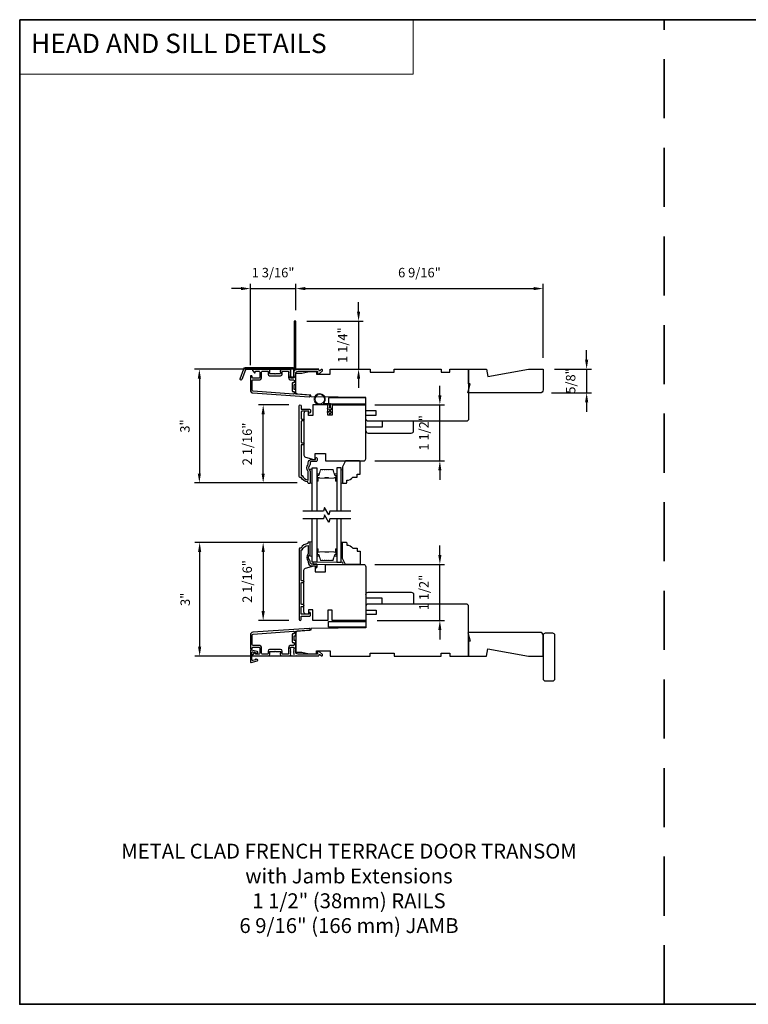
# Model space of a CAD drawing. Extents: x 3350 to 3964, y 1150 to 1253.
# Drawn here: x 3350 to 3369, y 1196 to 1222 of the extents above; entities that cross this region are included whole.
import ezdxf

# ---------------------------------------------------------------- set-up
doc = ezdxf.new("R2010")
doc.units = 0
doc.header["$LTSCALE"] = 250
doc.header["$MEASUREMENT"] = 0
doc.header["$PDMODE"] = 3
doc.header["$PDSIZE"] = -2
doc.linetypes.add('HIDDEN', pattern=[0.375, 0.25, -0.125])
doc.layers.get('DEFPOINTS').update_dxf_attribs({"color": 2, "linetype": 'CONTINUOUS'})
for name, color, linetype, lineweight in [('1', 1, 'CONTINUOUS', 13), ('2', 2, 'CONTINUOUS', 25), ('5', 7, 'HIDDEN', 9), ('6', 6, 'CONTINUOUS', 5), ('8', 7, 'CONTINUOUS', 35), ('Butal', 9, 'CONTINUOUS', 15), ('Spacer Bar', 1, 'CONTINUOUS', 9), ('TEXT', 7, 'CONTINUOUS', 35), ('Vinyl', 6, 'CONTINUOUS', 15), ('Visible (ANSI)', 7, 'CONTINUOUS', 25), ('Wood', 7, 'CONTINUOUS', 25)]:
    doc.layers.add(name, color=color, linetype=linetype, lineweight=lineweight)
for name, color, linetype in [('3', 3, 'CONTINUOUS'), ('7', 7, 'CONTINUOUS'), ('DRAWING', 4, 'CONTINUOUS'), ('Glass', 6, 'CONTINUOUS'), ('Parts', 7, 'CONTINUOUS')]:
    doc.layers.add(name, color=color, linetype=linetype)
doc.styles.add('BOLD', font='txt')
doc.styles.add('Note Text (ISO)', font='tahoma.ttf')
doc.styles.add('ROMANS', font='romans')
doc.dimstyles.new('LWDEC', dxfattribs={"dimscale": 0.075, "dimtxt": 2.5, "dimasz": 2, "dimexe": 1.25, "dimexo": 3, "dimgap": 2, "dimtad": 1, "dimtoh": 1, "dimdec": 4, "dimzin": 11, "dimdsep": 46, "dimlunit": 5, "dimtxsty": 'ROMANS', "dimcen": 0, "dimdle": 1.5, "dimazin": 0, "dimtfac": 1, "dimtdec": 4, "dimtix": 1, "dimtmove": 0, "dimatfit": 3, "dimfxl": 0, "dimfrac": 2, "dimtzin": 0, "dimarcsym": 0})

# ---------------------------------------------------------------- blocks, each defined once
blk = doc.blocks.new('*D131')
at = {"layer": '2', "color": 0, "linetype": 'ByBlock', "lineweight": -2}
for p, q in [((3359.059, 1214.636), (3359.059, 1214.886)), ((3357.69, 1214.386), (3359.184, 1214.386)), ((3359.059, 1214.386), (3359.059, 1213.117)), ((3358.605, 1213.117), (3359.184, 1213.117)), ((3359.059, 1212.867), (3359.059, 1212.617))]:
    blk.add_line(p, q, dxfattribs=at)
at = {"layer": '2', "color": 0}
for points in [[(3359.018, 1214.636), (3359.101, 1214.636), (3359.059, 1214.386)], [(3359.018, 1212.867), (3359.101, 1212.867), (3359.059, 1213.117)]]:
    blk.add_solid(points, dxfattribs=at)
at = {"layer": 'DEFPOINTS', "color": 0}
for p in [(3357.39, 1214.386), (3358.305, 1213.117), (3359.059, 1213.117)]:
    blk.add_point(p, dxfattribs=at)
at = {"layer": '2', "color": 0, "insert": (3358.669, 1213.752), "char_height": 0.25, "attachment_point": 5, "rotation": 90, "style": 'ROMANS'}
blk.add_mtext('1 1/4"', dxfattribs=at)
blk = doc.blocks.new('*D132')
at = {"layer": '2', "color": 0, "linetype": 'ByBlock', "lineweight": -2}
for p, q in [((3356.199, 1213.218), (3356.199, 1215.372)), ((3357.4, 1214.677), (3357.4, 1215.372)), ((3355.949, 1215.247), (3355.699, 1215.247)), ((3356.199, 1215.247), (3357.4, 1215.247)), ((3357.65, 1215.247), (3357.9, 1215.247))]:
    blk.add_line(p, q, dxfattribs=at)
at = {"layer": '2', "color": 0}
for points in [[(3355.949, 1215.289), (3355.949, 1215.205), (3356.199, 1215.247)], [(3357.65, 1215.289), (3357.65, 1215.205), (3357.4, 1215.247)]]:
    blk.add_solid(points, dxfattribs=at)
at = {"layer": 'DEFPOINTS', "color": 0}
for p in [(3357.4, 1215.247), (3357.4, 1214.377), (3356.199, 1212.918)]:
    blk.add_point(p, dxfattribs=at)
at = {"layer": '2', "color": 0, "insert": (3356.799, 1215.637), "char_height": 0.25, "attachment_point": 5, "style": 'ROMANS'}
blk.add_mtext('1 3/16"', dxfattribs=at)
blk = doc.blocks.new('*D133')
at = {"layer": '2', "color": 0, "linetype": 'ByBlock', "lineweight": -2}
for p, q in [((3358.005, 1213.117), (3354.725, 1213.117)), ((3354.85, 1212.867), (3354.85, 1210.355)), ((3357.436, 1210.105), (3354.725, 1210.105))]:
    blk.add_line(p, q, dxfattribs=at)
at = {"layer": '2', "color": 0}
for points in [[(3354.808, 1212.867), (3354.891, 1212.867), (3354.85, 1213.117)], [(3354.808, 1210.355), (3354.891, 1210.355), (3354.85, 1210.105)]]:
    blk.add_solid(points, dxfattribs=at)
at = {"layer": 'DEFPOINTS', "color": 0}
for p in [(3358.305, 1213.117), (3354.85, 1210.105), (3357.736, 1210.105)]:
    blk.add_point(p, dxfattribs=at)
at = {"layer": '2', "color": 0, "insert": (3354.501, 1211.611), "char_height": 0.25, "attachment_point": 5, "rotation": 90, "style": 'ROMANS'}
blk.add_mtext('3"', dxfattribs=at)
blk = doc.blocks.new('*D134')
at = {"layer": '2', "color": 0, "linetype": 'ByBlock', "lineweight": -2}
for p, q in [((3357.215, 1212.172), (3356.412, 1212.172)), ((3356.537, 1210.355), (3356.537, 1211.922)), ((3357.436, 1210.105), (3356.412, 1210.105))]:
    blk.add_line(p, q, dxfattribs=at)
at = {"layer": '2', "color": 0}
for points in [[(3356.495, 1211.922), (3356.579, 1211.922), (3356.537, 1212.172)], [(3356.495, 1210.355), (3356.579, 1210.355), (3356.537, 1210.105)]]:
    blk.add_solid(points, dxfattribs=at)
at = {"layer": 'DEFPOINTS', "color": 0}
for p in [(3356.537, 1212.172), (3357.515, 1212.172), (3357.736, 1210.105)]:
    blk.add_point(p, dxfattribs=at)
at = {"layer": '2', "color": 0, "insert": (3356.147, 1211.138), "char_height": 0.25, "attachment_point": 5, "rotation": 90, "style": 'ROMANS'}
blk.add_mtext('2 1/16"', dxfattribs=at)
blk = doc.blocks.new('*D135')
at = {"layer": '2', "color": 0, "linetype": 'ByBlock', "lineweight": -2}
for p, q in [((3357.436, 1208.532), (3354.733, 1208.532)), ((3354.858, 1205.773), (3354.858, 1208.282)), ((3358.005, 1205.523), (3354.733, 1205.523))]:
    blk.add_line(p, q, dxfattribs=at)
at = {"layer": '2', "color": 0}
for points in [[(3354.816, 1208.282), (3354.899, 1208.282), (3354.858, 1208.532)], [(3354.816, 1205.773), (3354.899, 1205.773), (3354.858, 1205.523)]]:
    blk.add_solid(points, dxfattribs=at)
at = {"layer": 'DEFPOINTS', "color": 0}
for p in [(3354.858, 1208.532), (3357.736, 1208.532), (3358.305, 1205.523)]:
    blk.add_point(p, dxfattribs=at)
at = {"layer": '2', "color": 0, "insert": (3354.509, 1207.027), "char_height": 0.25, "attachment_point": 5, "rotation": 90, "style": 'ROMANS'}
blk.add_mtext('3"', dxfattribs=at)
blk = doc.blocks.new('*D136')
at = {"layer": '2', "color": 0, "linetype": 'ByBlock', "lineweight": -2}
for p, q in [((3357.436, 1208.532), (3356.412, 1208.532)), ((3356.537, 1208.282), (3356.537, 1206.715)), ((3357.215, 1206.465), (3356.412, 1206.465))]:
    blk.add_line(p, q, dxfattribs=at)
at = {"layer": '2', "color": 0}
for points in [[(3356.495, 1208.282), (3356.579, 1208.282), (3356.537, 1208.532)], [(3356.495, 1206.715), (3356.579, 1206.715), (3356.537, 1206.465)]]:
    blk.add_solid(points, dxfattribs=at)
at = {"layer": 'DEFPOINTS', "color": 0}
for p in [(3357.736, 1208.532), (3356.537, 1206.465), (3357.515, 1206.465)]:
    blk.add_point(p, dxfattribs=at)
at = {"layer": '2', "color": 0, "insert": (3356.147, 1207.499), "char_height": 0.25, "attachment_point": 5, "rotation": 90, "style": 'ROMANS'}
blk.add_mtext('2 1/16"', dxfattribs=at)
blk = doc.blocks.new('*D153')
at = {"layer": '2', "color": 0, "linetype": 'ByBlock', "lineweight": -2}
for p, q in [((3361.208, 1212.422), (3361.208, 1212.672)), ((3359.491, 1212.172), (3361.333, 1212.172)), ((3361.208, 1210.688), (3361.208, 1212.172)), ((3359.491, 1210.688), (3361.333, 1210.688)), ((3361.208, 1210.438), (3361.208, 1210.188))]:
    blk.add_line(p, q, dxfattribs=at)
at = {"layer": '2', "color": 0}
for points in [[(3361.166, 1212.422), (3361.249, 1212.422), (3361.208, 1212.172)], [(3361.166, 1210.438), (3361.249, 1210.438), (3361.208, 1210.688)]]:
    blk.add_solid(points, dxfattribs=at)
at = {"layer": 'DEFPOINTS', "color": 0}
for p in [(3359.191, 1212.172), (3361.208, 1212.172), (3359.191, 1210.688)]:
    blk.add_point(p, dxfattribs=at)
at = {"layer": '2', "color": 0, "insert": (3360.817, 1211.43), "char_height": 0.25, "attachment_point": 5, "rotation": 90, "style": 'ROMANS'}
blk.add_mtext('1 1/2"', dxfattribs=at)
blk = doc.blocks.new('*D154')
at = {"layer": '2', "color": 0, "linetype": 'ByBlock', "lineweight": -2}
for p, q in [((3361.208, 1208.199), (3361.208, 1208.449)), ((3359.491, 1207.949), (3361.333, 1207.949)), ((3361.208, 1206.465), (3361.208, 1207.949)), ((3359.55, 1206.465), (3361.333, 1206.465)), ((3361.208, 1206.215), (3361.208, 1205.965))]:
    blk.add_line(p, q, dxfattribs=at)
at = {"layer": '2', "color": 0}
for points in [[(3361.166, 1208.199), (3361.249, 1208.199), (3361.208, 1207.949)], [(3361.166, 1206.215), (3361.249, 1206.215), (3361.208, 1206.465)]]:
    blk.add_solid(points, dxfattribs=at)
at = {"layer": 'DEFPOINTS', "color": 0}
for p in [(3359.191, 1207.949), (3361.208, 1207.949), (3359.25, 1206.465)]:
    blk.add_point(p, dxfattribs=at)
at = {"layer": '2', "color": 0, "insert": (3360.817, 1207.207), "char_height": 0.25, "attachment_point": 5, "rotation": 90, "style": 'ROMANS'}
blk.add_mtext('1 1/2"', dxfattribs=at)
blk = doc.blocks.new('*D159')
at = {"layer": '2', "color": 0, "linetype": 'ByBlock', "lineweight": -2}
for p, q in [((3365.088, 1213.367), (3365.088, 1213.617)), ((3364.235, 1213.117), (3365.213, 1213.117)), ((3365.088, 1213.117), (3365.088, 1212.487)), ((3364.157, 1212.487), (3365.213, 1212.487)), ((3365.088, 1212.237), (3365.088, 1211.987))]:
    blk.add_line(p, q, dxfattribs=at)
at = {"layer": '2', "color": 0}
for points in [[(3365.046, 1213.367), (3365.13, 1213.367), (3365.088, 1213.117)], [(3365.046, 1212.237), (3365.13, 1212.237), (3365.088, 1212.487)]]:
    blk.add_solid(points, dxfattribs=at)
at = {"layer": 'DEFPOINTS', "color": 0}
for p in [(3363.935, 1213.117), (3363.857, 1212.487), (3365.088, 1212.487)]:
    blk.add_point(p, dxfattribs=at)
at = {"layer": '2', "color": 0, "insert": (3364.698, 1212.802), "char_height": 0.25, "attachment_point": 5, "rotation": 90, "style": 'ROMANS'}
blk.add_mtext('5/8"', dxfattribs=at)
blk = doc.blocks.new('*D160')
at = {"layer": '2', "color": 0, "linetype": 'ByBlock', "lineweight": -2}
for p, q in [((3357.4, 1214.675), (3357.4, 1215.372)), ((3363.936, 1213.417), (3363.936, 1215.372)), ((3357.65, 1215.247), (3363.686, 1215.247))]:
    blk.add_line(p, q, dxfattribs=at)
at = {"layer": '2', "color": 0}
for points in [[(3357.65, 1215.289), (3357.65, 1215.205), (3357.4, 1215.247)], [(3363.686, 1215.289), (3363.686, 1215.205), (3363.936, 1215.247)]]:
    blk.add_solid(points, dxfattribs=at)
at = {"layer": 'DEFPOINTS', "color": 0}
for p in [(3363.936, 1215.247), (3357.4, 1214.375), (3363.936, 1213.117)]:
    blk.add_point(p, dxfattribs=at)
at = {"layer": '2', "color": 0, "insert": (3360.668, 1215.637), "char_height": 0.25, "attachment_point": 5, "style": 'ROMANS'}
blk.add_mtext('6 9/16"', dxfattribs=at)
blk = doc.blocks.new('4920c')
at = {"layer": '7'}
blk.add_lwpolyline([(12.9, 5), (40.28, 0), (50, 0), (50, 14, 0.414214), (48, 16), (-0.5, 16), (1, 10), (0, 10), (0, 0), (12.02, 0)], format="xyb", close=True, dxfattribs=at)

msp = doc.modelspace()

# ---------------------------------------------------------------- linework, layer by layer
at = {"layer": '1', "linetype": 'Continuous'}
msp.add_lwpolyline([(3350.1002, 1222.35987), (3360.49895, 1222.35987), (3360.49895, 1220.91447), (3350.1002, 1220.91447)], close=True, dxfattribs=at)
at = {"layer": '3'}
for points in [[(3357.34507, 1213.057, 0.38196602), (3357.34507, 1213.04388), (3357.35241, 1213.03567), (3357.34507, 1213.02747, 0.38196602), (3357.34507, 1213.01435), (3357.35241, 1213.00615), (3357.34507, 1212.99794, 0.38196602), (3357.34507, 1212.98482), (3357.35241, 1212.97662), (3357.34507, 1212.96842, 0.38196602), (3357.34507, 1212.95529), (3357.35241, 1212.94709), (3357.34507, 1212.93889, 0.38196602), (3357.34507, 1212.92577), (3357.35241, 1212.91756), (3357.35241, 1212.89826, -0.41421356), (3357.33272, 1212.87858), (3357.27367, 1212.87858, -0.41421356), (3357.25398, 1212.89826), (3357.25398, 1212.91756), (3357.26132, 1212.92577, 0.38196602), (3357.26132, 1212.93889), (3357.25398, 1212.94709), (3357.26132, 1212.95529, 0.38196602), (3357.26132, 1212.96842), (3357.25398, 1212.97662), (3357.26132, 1212.98482, 0.38196602), (3357.26132, 1212.99794), (3357.25398, 1213.00615), (3357.26132, 1213.01435, 0.38196602), (3357.26132, 1213.02747), (3357.25398, 1213.03567), (3357.26132, 1213.04388, 0.38196602), (3357.26132, 1213.057), (3357.25398, 1213.0652), (3357.26132, 1213.0734, 0.38196601), (3357.26132, 1213.08653), (3357.24895, 1213.10036, 0.21342177), (3357.23427, 1213.10692), (3357.02954, 1213.10692, 0.41421356), (3356.99017, 1213.06755), (3356.99017, 1213.0395, 0.23993165), (3356.99423, 1213.03154, -0.72633003), (3356.98033, 1212.98881), (3356.86222, 1212.98881), (3356.85238, 1212.97897), (3356.84254, 1212.98881), (3356.72443, 1212.98881, -0.72633003), (3356.71053, 1213.03154, 0.23993165), (3356.71458, 1213.0395), (3356.71458, 1213.06755, 0.41421356), (3356.67521, 1213.10692), (3356.27364, 1213.10692, 0.66817864), (3356.25972, 1213.07332), (3356.31196, 1213.02108, 0.66817864), (3356.32876, 1213.02804), (3356.32876, 1213.04984, -0.41421356), (3356.3386, 1213.05968), (3356.42718, 1213.05968, -0.41421356), (3356.44687, 1213.04), (3356.44687, 1212.89826, -0.41421356), (3356.42718, 1212.87858), (3356.26577, 1212.87858, -0.41421356), (3356.24608, 1212.89826), (3356.24608, 1212.91795, 1), (3356.19884, 1212.91795), (3356.19884, 1212.55574, 0.39391048), (3356.26476, 1212.48505), (3357.7523, 1212.38103, 1), (3357.7556, 1212.42816), (3357.40881, 1212.45241, -0.39391048), (3357.39965, 1212.46223), (3357.39965, 1212.56485, 0.41421356), (3357.38981, 1212.57469), (3357.36222, 1212.57469, -0.41421356), (3357.35238, 1212.58453), (3357.35238, 1212.69551, -0.41421356), (3357.36222, 1212.70535), (3357.38981, 1212.70535, 0.41421356), (3357.39965, 1212.71519), (3357.39965, 1213.00063, -0.41421356), (3357.45871, 1213.05968), (3357.97049, 1213.05968), (3357.97049, 1213.00456, 0.41421356), (3357.98033, 1212.99472), (3358.01984, 1212.99472, 0.19891237), (3358.0268, 1212.9976), (3358.10252, 1213.07332, 0.66817864), (3358.0886, 1213.10692), (3358.07352, 1213.10692, 0.19891237), (3358.06656, 1213.10404), (3358.0365, 1213.07398, -0.68057977), (3358.0197, 1213.08127, 0.42423613), (3357.99492, 1213.10692), (3357.45871, 1213.10692, 0.1176834), (3357.4107, 1213.09547, -1.11422524), (3357.39965, 1213.12476), (3357.39965, 1214.37661, 0.41421356), (3357.38981, 1214.38645), (3357.36225, 1214.38645, 0.41421356), (3357.35241, 1214.37661), (3357.35241, 1213.09963, -0.56126685), (3357.36018, 1213.07389)], [(3356.07185, 1213.15614), (3357.31889, 1213.15614, -0.68850026), (3357.33858, 1213.1046), (3357.33858, 1213.03693, -0.52056705), (3357.34413, 1213.02901), (3357.33858, 1213.01376), (3357.33858, 1212.95819, -0.52056705), (3357.34413, 1212.95027), (3357.33274, 1212.91899, -0.70020754), (3357.27355, 1212.91899), (3357.26216, 1212.95027, -0.52056705), (3357.26771, 1212.95819), (3357.26771, 1213.01376), (3357.26216, 1213.02901, -0.52056705), (3357.26771, 1213.03693), (3357.26771, 1213.09708, 0.41421356), (3357.25787, 1213.10692), (3356.07874, 1213.10692, 0.31529879), (3356.06949, 1213.10045), (3355.97564, 1212.8426, -1), (3355.9294, 1212.85943), (3356.0256, 1213.12375, -0.31529879)], [(3357.03742, 1213.04984, -0.41421356), (3357.04726, 1213.05968), (3357.1969, 1213.05968, -0.41421356), (3357.20674, 1213.04984), (3357.20674, 1212.9022, 0.41421356), (3357.27761, 1212.83133), (3357.34257, 1212.83133, -0.41421356), (3357.35241, 1212.82149), (3357.35241, 1212.76244, -0.41421356), (3357.34257, 1212.75259), (3357.31498, 1212.75259, 0.41421356), (3357.30513, 1212.74275), (3357.30513, 1212.53729, 0.41421356), (3357.31498, 1212.52744), (3357.34254, 1212.52744, -0.41421356), (3357.35238, 1212.5176), (3357.35238, 1212.46691, -0.43481237), (3357.34185, 1212.45709), (3356.26805, 1212.53218, -0.39391048), (3356.24608, 1212.55574), (3356.24608, 1212.81165, -0.41421356), (3356.26577, 1212.83133), (3356.42325, 1212.83133, 0.41421356), (3356.49411, 1212.9022), (3356.49411, 1213.04, -0.41421356), (3356.5138, 1213.05968), (3356.6575, 1213.05968, -0.41421356), (3356.66734, 1213.04984), (3356.66734, 1212.98094, 0.41421356), (3356.70671, 1212.94157), (3356.99805, 1212.94157, 0.41421356), (3357.03742, 1212.98094)], [(3357.34257, 1205.88684, -0.41421356), (3357.35241, 1205.87699), (3357.35241, 1205.81794, -0.41421356), (3357.34257, 1205.8081), (3357.27761, 1205.8081, 0.41421356), (3357.20674, 1205.73723), (3357.20674, 1205.58959, -0.41421356), (3357.1969, 1205.57975), (3357.04726, 1205.57975, -0.41421356), (3357.03742, 1205.58959), (3357.03742, 1205.65849, 0.41421356), (3356.99805, 1205.69786), (3356.70671, 1205.69786, 0.41421356), (3356.66734, 1205.65849), (3356.66734, 1205.58959, -0.41421356), (3356.6575, 1205.57975), (3356.5138, 1205.57975, -0.41421356), (3356.49411, 1205.59943), (3356.49411, 1205.73723, 0.41421356), (3356.42325, 1205.8081), (3356.26577, 1205.8081, -0.41421356), (3356.24608, 1205.82778), (3356.24608, 1206.08369, -0.39391048), (3356.26805, 1206.10725), (3357.34185, 1206.18234, -0.43481237), (3357.35238, 1206.17252), (3357.35238, 1206.12183, -0.41421356), (3357.34254, 1206.11199), (3357.31498, 1206.11199, 0.41421356), (3357.30513, 1206.10214), (3357.30513, 1205.89668, 0.41421356), (3357.31498, 1205.88684)]]:
    msp.add_lwpolyline(points, format="xyb", close=True, dxfattribs=at)
for points in [[(3357.94485, 1210.67575), (3357.81493, 1210.67575, 0.41421356), (3357.77556, 1210.63638), (3357.77556, 1210.59708, -0.19612434), (3357.76433, 1210.56954, 0.40794), (3357.76433, 1210.44129, -0.19612434), (3357.77556, 1210.41375), (3357.77556, 1210.10489, -0.41421356), (3357.76572, 1210.09504), (3357.73619, 1210.09504, -0.41421356), (3357.71651, 1210.11473), (3357.71651, 1210.13441, -0.23812491), (3357.53934, 1210.25252), (3357.51178, 1210.25252, -0.41421356), (3357.49013, 1210.27418), (3357.49013, 1212.1471, -1), (3357.53935, 1212.1471), (3357.53935, 1212.07311, 0.41521504), (3357.55903, 1212.05336), (3357.7656, 1212.05336, -0.41590856), (3357.78738, 1212.03171), (3357.78738, 1211.97659, -1), (3357.74407, 1211.97659), (3357.74407, 1211.99659, 0.41421304), (3357.73619, 1212.00446), (3357.55903, 1212.00446, 0.41421356), (3357.53935, 1211.98478), (3357.53935, 1211.81563, 0.41521584), (3357.55903, 1211.79588), (3357.59447, 1211.79588, -1), (3357.59447, 1211.74698), (3357.55903, 1211.74698, 0.41421313), (3357.53935, 1211.7273), (3357.53935, 1211.18596, 0.41421203), (3357.55903, 1211.16627), (3357.59447, 1211.16627, -1), (3357.59447, 1211.11738), (3357.55903, 1211.11738, 0.4142151), (3357.53935, 1211.09769), (3357.53935, 1210.30174), (3357.57037, 1210.30174, 0.28322567), (3357.72635, 1210.18283), (3357.72635, 1210.39549, 0.16543591), (3357.71819, 1210.4195, -0.34018227), (3357.71819, 1210.59133, 0.16543591), (3357.72635, 1210.61534), (3357.72635, 1210.63638, -0.41421356), (3357.81494, 1210.72496), (3357.92123, 1210.72496), (3357.92123, 1210.75252, -1), (3357.96454, 1210.75252), (3357.96454, 1210.69544, -0.41420912), (3357.94485, 1210.67575)], [(3357.94485, 1207.96113), (3357.81493, 1207.96113, -0.41421356), (3357.77556, 1208.0005), (3357.77556, 1208.03981, 0.19612434), (3357.76433, 1208.06734, -0.40794), (3357.76433, 1208.19559, 0.19612434), (3357.77556, 1208.22313), (3357.77556, 1208.532, 0.41421356), (3357.76572, 1208.54184), (3357.73619, 1208.54184, 0.41421356), (3357.71651, 1208.52216), (3357.71651, 1208.50247, 0.23812491), (3357.53934, 1208.38436), (3357.51178, 1208.38436, 0.41421356), (3357.49013, 1208.36271), (3357.49013, 1206.48979, 1), (3357.53935, 1206.48979), (3357.53935, 1206.56377, -0.41521504), (3357.55903, 1206.58352), (3357.7656, 1206.58352, 0.41590856), (3357.78738, 1206.60518), (3357.78738, 1206.66029, 1), (3357.74407, 1206.66029), (3357.74407, 1206.6403, -0.41421304), (3357.73619, 1206.63242), (3357.55903, 1206.63242, -0.41421356), (3357.53935, 1206.65211), (3357.53935, 1206.82125, -0.41521584), (3357.55903, 1206.841), (3357.59447, 1206.841, 1), (3357.59447, 1206.8899), (3357.55903, 1206.8899, -0.41421313), (3357.53935, 1206.90959), (3357.53935, 1207.45093, -0.41421203), (3357.55903, 1207.47061), (3357.59447, 1207.47061, 1), (3357.59447, 1207.51951), (3357.55903, 1207.51951, -0.4142151), (3357.53935, 1207.53919), (3357.53935, 1208.33515), (3357.57037, 1208.33515, -0.28322567), (3357.72635, 1208.45405), (3357.72635, 1208.24139, -0.16543591), (3357.71819, 1208.21738, 0.34018227), (3357.71819, 1208.04556, -0.16543591), (3357.72635, 1208.02155), (3357.72635, 1208.0005, 0.41421356), (3357.81494, 1207.91192), (3357.92123, 1207.91192), (3357.92123, 1207.88436, 1), (3357.96454, 1207.88436), (3357.96454, 1207.94145, 0.41420912), (3357.94485, 1207.96113)], [(3357.40882, 1205.54477, -0.03248765), (3357.4107, 1205.54396, 0.1176834), (3357.45871, 1205.53251), (3357.99492, 1205.53251, 0.42423613), (3358.0197, 1205.55816, -0.68057977), (3358.0365, 1205.56545), (3358.06656, 1205.53539, 0.19891237), (3358.07352, 1205.53251), (3358.0886, 1205.53251, 0.66817864), (3358.10252, 1205.56611), (3358.0268, 1205.64183, 0.19891237), (3358.01984, 1205.64471), (3357.98033, 1205.64471, 0.41421356), (3357.97049, 1205.63487), (3357.97049, 1205.57975), (3357.45871, 1205.57975, -0.41421356), (3357.39965, 1205.6388), (3357.39965, 1205.92424, 0.41421356), (3357.38981, 1205.93408), (3357.36222, 1205.93408, -0.41421356), (3357.35238, 1205.94392), (3357.35238, 1206.0549, -0.41421356), (3357.36222, 1206.06474), (3357.38981, 1206.06474, 0.41421356), (3357.39965, 1206.07458), (3357.39965, 1206.1772, -0.39391048), (3357.40881, 1206.18702), (3357.7556, 1206.21127, 1), (3357.7523, 1206.2584), (3356.26476, 1206.15438, 0.39391048), (3356.19884, 1206.08369), (3356.19884, 1205.72148, 1), (3356.24608, 1205.72148), (3356.24608, 1205.74117, -0.41421356), (3356.26577, 1205.76085), (3356.42718, 1205.76085, -0.41421356), (3356.44687, 1205.74117), (3356.44687, 1205.59943, -0.41421356), (3356.42718, 1205.57975), (3356.3386, 1205.57975, -0.41421356), (3356.32876, 1205.58959), (3356.32876, 1205.61139, 0.66817864), (3356.31196, 1205.61835), (3356.25972, 1205.56611, 0.66817864), (3356.27364, 1205.53251), (3356.67521, 1205.53251, 0.41421356), (3356.71458, 1205.57188), (3356.71458, 1205.59993, 0.23993165), (3356.71053, 1205.60789, -0.72633003), (3356.72443, 1205.65062), (3356.84254, 1205.65062), (3356.85238, 1205.66046), (3356.86222, 1205.65062), (3356.98033, 1205.65062, -0.72633003), (3356.99423, 1205.60789, 0.23993165), (3356.99017, 1205.59993), (3356.99017, 1205.57188, 0.41421356), (3357.02954, 1205.53251), (3357.23427, 1205.53251, 0.21342177), (3357.24895, 1205.53907), (3357.26132, 1205.5529, 0.38196601), (3357.26132, 1205.56603), (3357.25398, 1205.57423), (3357.26132, 1205.58243, 0.38196602), (3357.26132, 1205.59555), (3357.25398, 1205.60376), (3357.26132, 1205.61196, 0.38196602), (3357.26132, 1205.62508), (3357.25398, 1205.63328), (3357.26132, 1205.64149, 0.38196602), (3357.26132, 1205.65461), (3357.25398, 1205.66281), (3357.26132, 1205.67101, 0.38196602), (3357.26132, 1205.68414), (3357.25398, 1205.69234), (3357.26132, 1205.70054, 0.38196602), (3357.26132, 1205.71366), (3357.25398, 1205.72187), (3357.25398, 1205.74117, -0.41421356), (3357.27367, 1205.76085), (3357.33272, 1205.76085, -0.41421356), (3357.35241, 1205.74117), (3357.35241, 1205.72187), (3357.34507, 1205.71366, 0.38196602), (3357.34507, 1205.70054), (3357.35241, 1205.69234), (3357.34507, 1205.68414, 0.38196602), (3357.34507, 1205.67101), (3357.35241, 1205.66281), (3357.34507, 1205.65461, 0.38196602), (3357.34507, 1205.64149), (3357.35241, 1205.63328), (3357.34507, 1205.62508, 0.38196602), (3357.34507, 1205.61196), (3357.35241, 1205.60376), (3357.34507, 1205.59555, 0.38196602), (3357.34507, 1205.58243), (3357.36018, 1205.56554)]]:
    msp.add_lwpolyline(points, format="xyb", dxfattribs=at)
at = {"layer": '6'}
msp.add_lwpolyline([(3358.2872, 1212.17184), (3358.03326, 1212.17184, -5.9558214), (3358.12441, 1212.20334), (3358.31869, 1212.20334), (3358.31869, 1212.08129), (3358.33444, 1212.08129, -1), (3358.33444, 1212.0498), (3358.31869, 1212.0498), (3358.31869, 1211.99074), (3358.33444, 1211.99074, -1), (3358.33444, 1211.95924), (3358.31869, 1211.95924), (3358.31869, 1211.9435, -1), (3358.2872, 1211.9435), (3358.2872, 1211.95924), (3358.24461, 1211.96734, -1), (3358.25049, 1211.99829), (3358.2872, 1211.9913), (3358.2872, 1212.0498), (3358.24461, 1212.05789, -1), (3358.25049, 1212.08884), (3358.2872, 1212.08186)], format="xyb", close=True, dxfattribs=at)
for points in [[(3357.83462, 1210.097), (3357.83462, 1210.47101), (3357.77556, 1210.47101), (3357.77556, 1210.097)], [(3357.83462, 1208.16981), (3357.83462, 1208.54383), (3357.77556, 1208.54383), (3357.77556, 1208.16981)], [(3357.8543, 1207.94934), (3358.6417, 1207.94934), (3358.6417, 1208.00839), (3357.8543, 1208.00839)]]:
    msp.add_lwpolyline(points, close=True, dxfattribs=at)
msp.add_circle((3358.03326, 1212.31948), 0.12402, dxfattribs=at)
at = {"layer": '7', "flags": 128}
for points in [[(3358.85225, 1209.3568), (3358.30163, 1209.3568), (3358.27526, 1209.25838), (3358.16161, 1209.45523), (3358.13523, 1209.3568), (3357.58462, 1209.3568)], [(3358.85225, 1209.15995), (3358.30163, 1209.15995), (3358.27526, 1209.06153), (3358.16161, 1209.25838), (3358.13523, 1209.15995), (3357.58462, 1209.15995)]]:
    msp.add_lwpolyline(points, dxfattribs=at)
at = {"layer": '8', "linetype": 'HIDDEN', "ltscale": 0.025}
msp.add_line((3367.13689, 1196.31374), (3367.13689, 1222.35987), dxfattribs=at)
at = {"layer": '8', "linetype": 'Continuous'}
msp.add_lwpolyline([(3350.1002, 1222.35987), (3401.21028, 1222.35987), (3401.21028, 1196.31374), (3350.1002, 1196.31374)], close=True, dxfattribs=at)
at = {"layer": 'Butal'}
for points in [[(3357.95667, 1210.17137), (3357.95667, 1210.33587, -0.41421356), (3357.96651, 1210.34572), (3358.01867, 1210.34572), (3358.01132, 1210.32169, -0.32975055), (3357.99718, 1210.31122), (3357.99249, 1210.31122, 0.41421356), (3357.97241, 1210.29114), (3357.97241, 1210.16152), (3357.96651, 1210.16152, -0.41421356)], [(3358.4802, 1210.17137), (3358.4802, 1210.33587, 0.41421356), (3358.47036, 1210.34572), (3358.4182, 1210.34572), (3358.42554, 1210.32169, 0.32975055), (3358.43969, 1210.31122), (3358.44437, 1210.31122, -0.41421356), (3358.46445, 1210.29114), (3358.46445, 1210.16152), (3358.47036, 1210.16152, 0.41421356)], [(3357.95667, 1208.34538), (3357.95667, 1208.18087, 0.41421356), (3357.96651, 1208.17103), (3358.01867, 1208.17103), (3358.01132, 1208.19506, 0.32975055), (3357.99718, 1208.20553), (3357.99249, 1208.20553, -0.41421356), (3357.97241, 1208.22561), (3357.97241, 1208.35522), (3357.96651, 1208.35522, 0.41421356)], [(3358.4802, 1208.34538), (3358.4802, 1208.18087, -0.41421356), (3358.47036, 1208.17103), (3358.4182, 1208.17103), (3358.42554, 1208.19506, -0.32975055), (3358.43969, 1208.20553), (3358.44437, 1208.20553, 0.41421356), (3358.46445, 1208.22561), (3358.46445, 1208.35522), (3358.47036, 1208.35522, -0.41421356)]]:
    msp.add_lwpolyline(points, format="xyb", close=True, dxfattribs=at)
at = {"layer": 'DRAWING', "color": 4}
msp.add_lwpolyline([(3356.38061, 1205.64652), (3356.21827, 1205.68561, 0.4852511), (3356.19883, 1205.6703), (3356.19884, 1205.37503, 0.4852511), (3356.21828, 1205.35972), (3356.38061, 1205.39882, 0.77749728), (3356.3811, 1205.43697), (3356.34902, 1205.44556, 0.49314543), (3356.33663, 1205.43605), (3356.33663, 1205.42872), (3356.2625, 1205.41087, -0.4852511), (3356.23821, 1205.43), (3356.2382, 1205.61533, -0.4852511), (3356.2625, 1205.63447), (3356.33663, 1205.61662), (3356.33663, 1205.60928, 0.49314543), (3356.34902, 1205.59978), (3356.38109, 1205.60837, 0.77795762), (3356.38059, 1205.64653)], format="xyb", dxfattribs=at)
at = {"layer": 'Glass', "color": 1}
for points in [[(3357.83462, 1209.3568), (3357.83462, 1210.50835), (3357.95667, 1210.50835), (3357.95667, 1209.3568)], [(3358.60225, 1209.3568), (3358.60225, 1210.50835), (3358.4802, 1210.50835), (3358.4802, 1209.3568)], [(3357.95667, 1209.15995), (3357.95667, 1208.00839), (3357.83462, 1208.00839), (3357.83462, 1209.15995)], [(3358.4802, 1209.15995), (3358.4802, 1208.00839), (3358.60225, 1208.00839), (3358.60225, 1209.15995)]]:
    msp.add_lwpolyline(points, dxfattribs=at)
at = {"layer": 'Spacer Bar'}
for points in [[(3358.17192, 1210.46383, 0.2262769), (3358.16803, 1210.46197), (3358.16532, 1210.45862, -0.47697553), (3358.15755, 1210.45862), (3358.15484, 1210.46197, 0.2262769), (3358.15095, 1210.46383), (3358.11492, 1210.46383, 0.2262769), (3358.11103, 1210.46197), (3358.10832, 1210.45862, -0.47697553), (3358.10055, 1210.45862), (3358.09784, 1210.46197, 0.2262769), (3358.09395, 1210.46383), (3358.06936, 1210.46383, 0.32975055), (3358.05054, 1210.4499), (3358.01131, 1210.32157, -0.32975055), (3357.99678, 1210.31083), (3357.9921, 1210.31083, 0.41421356), (3357.97241, 1210.29114), (3357.97241, 1210.16152, 1), (3357.98741, 1210.16152), (3357.98741, 1210.2349, -0.41421356), (3357.99332, 1210.24081), (3358.01347, 1210.24081), (3358.01347, 1210.24531), (3357.99472, 1210.24531, 0.41421356), (3357.98291, 1210.2335), (3357.98291, 1210.16152, -1), (3357.97691, 1210.16152), (3357.97691, 1210.29114, -0.41421356), (3357.9921, 1210.30633), (3357.99678, 1210.30633, 0.32975055), (3358.01561, 1210.32026), (3358.05484, 1210.44858, -0.32975055), (3358.06936, 1210.45933), (3358.09395, 1210.45933, -0.2262769), (3358.09434, 1210.45914), (3358.09705, 1210.45579, 0.47697553), (3358.11182, 1210.45579), (3358.11453, 1210.45914, -0.2262769), (3358.11492, 1210.45933), (3358.15095, 1210.45933, -0.2262769), (3358.15134, 1210.45914), (3358.15405, 1210.45579, 0.47697553), (3358.16882, 1210.45579), (3358.17153, 1210.45914, -0.2262769), (3358.17192, 1210.45933), (3358.20789, 1210.45932, -0.25663287), (3358.20834, 1210.45914), (3358.21105, 1210.45579, 0.47697553), (3358.22582, 1210.45579), (3358.22853, 1210.45914, -0.2262769), (3358.22892, 1210.45933), (3358.26489, 1210.45932, -0.25663287), (3358.26534, 1210.45914), (3358.26805, 1210.45579, 0.47697553), (3358.28282, 1210.45579), (3358.28553, 1210.45914, -0.2262769), (3358.28592, 1210.45933), (3358.32189, 1210.45932, -0.25663287), (3358.32234, 1210.45914), (3358.32505, 1210.45579, 0.47697553), (3358.33982, 1210.45579), (3358.34253, 1210.45914, -0.2262769), (3358.34292, 1210.45933), (3358.3675, 1210.45933, -0.32975055), (3358.38203, 1210.44858), (3358.42126, 1210.32026, 0.32975055), (3358.44008, 1210.30633), (3358.44477, 1210.30633, -0.41421356), (3358.45995, 1210.29114), (3358.45995, 1210.16152, -1), (3358.45395, 1210.16152), (3358.45395, 1210.2335, 0.41421356), (3358.44214, 1210.24531), (3358.42339, 1210.24531), (3358.42339, 1210.24081), (3358.44355, 1210.24081, -0.41421356), (3358.44945, 1210.2349), (3358.44945, 1210.16152, 1), (3358.46445, 1210.16152), (3358.46445, 1210.29114, 0.41421356), (3358.44477, 1210.31083), (3358.44008, 1210.31083, -0.32975055), (3358.42556, 1210.32157), (3358.38633, 1210.4499, 0.32975055), (3358.3675, 1210.46383), (3358.34292, 1210.46383, 0.2262769), (3358.33903, 1210.46197), (3358.33632, 1210.45862, -0.47697553), (3358.32855, 1210.45862), (3358.32584, 1210.46197, 0.2262769), (3358.32195, 1210.46383), (3358.28592, 1210.46383, 0.2262769), (3358.28203, 1210.46197), (3358.27932, 1210.45862, -0.47697553), (3358.27155, 1210.45862), (3358.26884, 1210.46197, 0.2262769), (3358.26495, 1210.46383), (3358.22892, 1210.46383, 0.2262769), (3358.22503, 1210.46197), (3358.22232, 1210.45862, -0.47697553), (3358.21455, 1210.45862), (3358.21184, 1210.46197, 0.2262769), (3358.20795, 1210.46383)], [(3357.99603, 1210.23881), (3358.02089, 1210.23881, -0.22906983), (3358.02721, 1210.23588, 0.22448136), (3358.03262, 1210.23333), (3358.16178, 1210.23333, 0.28963953), (3358.16811, 1210.23733, -0.27273596), (3358.17694, 1210.24331), (3358.25993, 1210.24331, -0.27273609), (3358.26876, 1210.23733, 0.28963953), (3358.27508, 1210.23333), (3358.40425, 1210.23333, 0.22448136), (3358.40966, 1210.23588, -0.22906983), (3358.41598, 1210.23881), (3358.44084, 1210.23881), (3358.44084, 1210.24081), (3358.416, 1210.24081, 0.22858496), (3358.40811, 1210.23715, -0.22448136), (3358.40425, 1210.23533), (3358.27508, 1210.23533, -0.28963953), (3358.27057, 1210.23818, 0.27414127), (3358.25999, 1210.24531), (3358.17688, 1210.24531, 0.27414127), (3358.1663, 1210.23818, -0.28963953), (3358.16178, 1210.23533), (3358.03262, 1210.23533, -0.22448136), (3358.02875, 1210.23715, 0.22858496), (3358.02087, 1210.24081), (3357.99603, 1210.24081)], [(3358.17192, 1208.05292, -0.2262769), (3358.16803, 1208.05478), (3358.16532, 1208.05812, 0.47697553), (3358.15755, 1208.05812), (3358.15484, 1208.05478, -0.2262769), (3358.15095, 1208.05292), (3358.11492, 1208.05292, -0.2262769), (3358.11103, 1208.05478), (3358.10832, 1208.05812, 0.47697553), (3358.10055, 1208.05812), (3358.09784, 1208.05478, -0.2262769), (3358.09395, 1208.05292), (3358.06936, 1208.05292, -0.32975055), (3358.05054, 1208.06685), (3358.01131, 1208.19518, 0.32975055), (3357.99678, 1208.20592), (3357.9921, 1208.20592, -0.41421356), (3357.97241, 1208.22561), (3357.97241, 1208.35522, -1), (3357.98741, 1208.35522), (3357.98741, 1208.28185, 0.41421356), (3357.99332, 1208.27594), (3358.01347, 1208.27594), (3358.01347, 1208.27144), (3357.99472, 1208.27144, -0.41421356), (3357.98291, 1208.28325), (3357.98291, 1208.35522, 1), (3357.97691, 1208.35522), (3357.97691, 1208.22561, 0.41421356), (3357.9921, 1208.21042), (3357.99678, 1208.21042, -0.32975055), (3358.01561, 1208.19649), (3358.05484, 1208.06817, 0.32975055), (3358.06936, 1208.05742), (3358.09395, 1208.05742, 0.2262769), (3358.09434, 1208.05761), (3358.09705, 1208.06096, -0.47697553), (3358.11182, 1208.06096), (3358.11453, 1208.05761, 0.2262769), (3358.11492, 1208.05742), (3358.15095, 1208.05742, 0.2262769), (3358.15134, 1208.05761), (3358.15405, 1208.06096, -0.47697553), (3358.16882, 1208.06096), (3358.17153, 1208.05761, 0.2262769), (3358.17192, 1208.05742), (3358.20789, 1208.05743, 0.25663287), (3358.20834, 1208.05761), (3358.21105, 1208.06096, -0.47697553), (3358.22582, 1208.06096), (3358.22853, 1208.05761, 0.2262769), (3358.22892, 1208.05742), (3358.26489, 1208.05743, 0.25663287), (3358.26534, 1208.05761), (3358.26805, 1208.06096, -0.47697553), (3358.28282, 1208.06096), (3358.28553, 1208.05761, 0.2262769), (3358.28592, 1208.05742), (3358.32189, 1208.05743, 0.25663287), (3358.32234, 1208.05761), (3358.32505, 1208.06096, -0.47697553), (3358.33982, 1208.06096), (3358.34253, 1208.05761, 0.2262769), (3358.34292, 1208.05742), (3358.3675, 1208.05742, 0.32975055), (3358.38203, 1208.06817), (3358.42126, 1208.19649, -0.32975055), (3358.44008, 1208.21042), (3358.44477, 1208.21042, 0.41421356), (3358.45995, 1208.22561), (3358.45995, 1208.35522, 1), (3358.45395, 1208.35522), (3358.45395, 1208.28325, -0.41421356), (3358.44214, 1208.27144), (3358.42339, 1208.27144), (3358.42339, 1208.27594), (3358.44355, 1208.27594, 0.41421356), (3358.44945, 1208.28185), (3358.44945, 1208.35522, -1), (3358.46445, 1208.35522), (3358.46445, 1208.22561, -0.41421356), (3358.44477, 1208.20592), (3358.44008, 1208.20592, 0.32975055), (3358.42556, 1208.19518), (3358.38633, 1208.06685, -0.32975055), (3358.3675, 1208.05292), (3358.34292, 1208.05292, -0.2262769), (3358.33903, 1208.05478), (3358.33632, 1208.05812, 0.47697553), (3358.32855, 1208.05812), (3358.32584, 1208.05478, -0.2262769), (3358.32195, 1208.05292), (3358.28592, 1208.05292, -0.2262769), (3358.28203, 1208.05478), (3358.27932, 1208.05812, 0.47697553), (3358.27155, 1208.05812), (3358.26884, 1208.05478, -0.2262769), (3358.26495, 1208.05292), (3358.22892, 1208.05292, -0.2262769), (3358.22503, 1208.05478), (3358.22232, 1208.05812, 0.47697553), (3358.21455, 1208.05812), (3358.21184, 1208.05478, -0.2262769), (3358.20795, 1208.05292)], [(3357.99603, 1208.27794), (3358.02089, 1208.27794, 0.22906983), (3358.02721, 1208.28086, -0.22448136), (3358.03262, 1208.28342), (3358.16178, 1208.28342, -0.28963953), (3358.16811, 1208.27942, 0.27273596), (3358.17694, 1208.27344), (3358.25993, 1208.27344, 0.27273609), (3358.26876, 1208.27942, -0.28963953), (3358.27508, 1208.28342), (3358.40425, 1208.28342, -0.22448136), (3358.40966, 1208.28086, 0.22906983), (3358.41598, 1208.27794), (3358.44084, 1208.27794), (3358.44084, 1208.27594), (3358.416, 1208.27594, -0.22858496), (3358.40811, 1208.27959, 0.22448136), (3358.40425, 1208.28142), (3358.27508, 1208.28142, 0.28963953), (3358.27057, 1208.27856, -0.27414127), (3358.25999, 1208.27144), (3358.17688, 1208.27144, -0.27414127), (3358.1663, 1208.27856, 0.28963953), (3358.16178, 1208.28142), (3358.03262, 1208.28142, 0.22448136), (3358.02875, 1208.27959, -0.22858496), (3358.02087, 1208.27594), (3357.99603, 1208.27594)]]:
    msp.add_lwpolyline(points, format="xyb", close=True, dxfattribs=at)
for points in [[(3358.16182, 1210.23533, -0.00188508), (3358.16178, 1210.23533), (3358.03262, 1210.23533, -0.22448136), (3358.02875, 1210.23715, 0.22858496), (3358.02087, 1210.24081), (3357.99603, 1210.24081), (3357.99603, 1210.23881), (3358.02089, 1210.23881, -0.22906983), (3358.02721, 1210.23588, 0.22448136), (3358.03262, 1210.23333), (3358.16178, 1210.23333, -0.21424516), (3358.16323, 1210.23268, 0.21424516), (3358.16846, 1210.23033), (3358.2684, 1210.23033, 0.21424516), (3358.27364, 1210.23268, -0.21424516), (3358.27508, 1210.23333), (3358.40425, 1210.23333, 0.22448136), (3358.40966, 1210.23588, -0.22906983), (3358.41598, 1210.23881), (3358.44084, 1210.23881), (3358.44084, 1210.24081), (3358.416, 1210.24081, 0.22858496), (3358.40811, 1210.23715, -0.22448136), (3358.40425, 1210.23533), (3358.27508, 1210.23533, 0.21424516), (3358.27214, 1210.23401, -0.21424516), (3358.2684, 1210.23233), (3358.16846, 1210.23233, -0.21424516), (3358.16473, 1210.23401, 0.21424516), (3358.16178, 1210.23533)], [(3358.16182, 1208.28142, 0.00188508), (3358.16178, 1208.28142), (3358.03262, 1208.28142, 0.22448136), (3358.02875, 1208.27959, -0.22858496), (3358.02087, 1208.27594), (3357.99603, 1208.27594), (3357.99603, 1208.27794), (3358.02089, 1208.27794, 0.22906983), (3358.02721, 1208.28086, -0.22448136), (3358.03262, 1208.28342), (3358.16178, 1208.28342, 0.21424516), (3358.16323, 1208.28407, -0.21424516), (3358.16846, 1208.28642), (3358.2684, 1208.28642, -0.21424516), (3358.27364, 1208.28407, 0.21424516), (3358.27508, 1208.28342), (3358.40425, 1208.28342, -0.22448136), (3358.40966, 1208.28086, 0.22906983), (3358.41598, 1208.27794), (3358.44084, 1208.27794), (3358.44084, 1208.27594), (3358.416, 1208.27594, -0.22858496), (3358.40811, 1208.27959, 0.22448136), (3358.40425, 1208.28142), (3358.27508, 1208.28142, -0.21424516), (3358.27214, 1208.28274, 0.21424516), (3358.2684, 1208.28442), (3358.16846, 1208.28442, 0.21424516), (3358.16473, 1208.28274, -0.21424516), (3358.16178, 1208.28142)]]:
    msp.add_lwpolyline(points, format="xyb", dxfattribs=at)
at = {"layer": 'Vinyl'}
for points in [[(3358.60225, 1210.097), (3358.63178, 1210.097), (3358.63178, 1210.45133), (3358.60225, 1210.45133)], [(3358.60225, 1208.53989), (3358.63178, 1208.53989), (3358.63178, 1208.18556), (3358.60225, 1208.18556)]]:
    msp.add_lwpolyline(points, close=True, dxfattribs=at)
at = {"layer": 'Visible (ANSI)'}
for points in [[(3357.39965, 1212.7152), (3357.39965, 1213.0085), (3357.55713, 1213.0085), (3357.75398, 1213.05771), (3357.95083, 1213.05771), (3357.95083, 1212.97897), (3358.30516, 1212.97897), (3358.30516, 1213.11677), (3359.36815, 1213.11677), (3359.36815, 1213.03803), (3359.99807, 1213.03803), (3359.99807, 1213.11677), (3361.23823, 1213.11677), (3361.23823, 1213.03803), (3361.47445, 1213.03803), (3361.47445, 1213.11677), (3361.96657, 1213.11677), (3361.96657, 1211.79787, -0.41421356), (3361.90752, 1211.73882), (3360.57878, 1211.73882), (3360.57878, 1211.73882), (3360.50004, 1211.73882), (3360.50004, 1211.73882), (3360.4213, 1211.73882), (3360.4213, 1211.73882), (3359.31408, 1211.73882, -0.41165989), (3359.25503, 1211.79736), (3359.25417, 1211.8963), (3359.52563, 1211.8963), (3359.52563, 1212.01441), (3359.25314, 1212.01441), (3359.25004, 1212.36874), (3357.79335, 1212.38145), (3357.79335, 1212.42779), (3357.45459, 1212.45148, -0.39391048), (3357.39965, 1212.51039), (3357.39965, 1213.0085)], [(3358.36415, 1212.17179), (3359.24997, 1212.17179), (3358.36415, 1212.17179), (3358.36415, 1211.8962), (3358.24604, 1211.8962), (3358.24604, 1212.17179), (3357.85234, 1212.17179), (3357.85234, 1211.88832), (3357.73423, 1211.88832), (3357.73423, 1212.00446), (3357.67517, 1212.00446, 0.41421356), (3357.61612, 1211.94541), (3357.61612, 1210.8408, 0.33945426), (3357.65989, 1210.78376), (3357.87202, 1210.72692), (3357.91139, 1210.72692), (3357.91139, 1210.8844), (3358.18698, 1210.8844), (3358.18698, 1210.68755), (3359.19092, 1210.68755, 0.4141996), (3359.24997, 1210.7466), (3359.24997, 1212.17179)], [(3359.25187, 1211.48291, 0.41421356), (3359.31092, 1211.42386), (3360.45265, 1211.42386, 0.41421356), (3360.51171, 1211.48291), (3360.51171, 1211.73882), (3359.68494, 1211.73882), (3359.68494, 1211.58134), (3359.25187, 1211.58134)], [(3358.36415, 1206.4651), (3358.36415, 1206.74069), (3358.24604, 1206.74069), (3358.24604, 1206.4651), (3357.85352, 1206.4651), (3357.85352, 1206.74856), (3357.73541, 1206.74856), (3357.73541, 1206.63242), (3357.67517, 1206.63242, -0.41421356), (3357.61612, 1206.69148), (3357.61612, 1207.79608, -0.33945415), (3357.65989, 1207.85313), (3357.87202, 1207.90997), (3357.91139, 1207.90997), (3357.91139, 1207.75249), (3358.18698, 1207.75249), (3358.18698, 1207.94934), (3359.19092, 1207.94934, -0.41421356), (3359.24997, 1207.89028), (3359.24997, 1206.4651), (3358.36415, 1206.4651), (3359.24997, 1206.4651)], [(3359.25187, 1207.15657, -0.41421356), (3359.31092, 1207.21563), (3360.45265, 1207.21563, -0.41421356), (3360.51171, 1207.15657), (3360.51171, 1206.90067), (3359.68494, 1206.90067), (3359.68494, 1207.05815), (3359.25187, 1207.05815)], [(3357.39965, 1205.92424), (3357.39965, 1205.63093), (3357.55713, 1205.63093), (3357.75398, 1205.58172), (3357.95083, 1205.58172), (3357.95083, 1205.66046), (3358.30516, 1205.66046), (3358.30516, 1205.52267), (3359.36815, 1205.52267), (3359.36815, 1205.60141), (3359.99807, 1205.60141), (3359.99807, 1205.52267), (3361.23823, 1205.52267), (3361.23823, 1205.60141), (3361.47445, 1205.60141), (3361.47445, 1205.52267), (3361.96657, 1205.52267), (3361.96657, 1206.84156, 0.41421356), (3361.90752, 1206.90062), (3360.57878, 1206.90062), (3360.57878, 1206.90062), (3360.50004, 1206.90062), (3360.50004, 1206.90062), (3360.4213, 1206.90062), (3360.4213, 1206.90062), (3359.31408, 1206.90062, 0.41165989), (3359.25503, 1206.84208), (3359.25417, 1206.74314), (3359.52563, 1206.74314), (3359.52563, 1206.62503), (3359.25314, 1206.62503), (3359.25004, 1206.2707), (3357.79335, 1206.25798), (3357.79335, 1206.21164), (3357.45459, 1206.18795, 0.39391048), (3357.39965, 1206.12904), (3357.39965, 1205.63093)]]:
    msp.add_lwpolyline(points, format="xyb", dxfattribs=at)
for points in [[(3358.26579, 1212.35294), (3358.26579, 1212.19546), (3359.25004, 1212.19546), (3359.25004, 1212.35294)], [(3358.26579, 1206.28654), (3358.26579, 1206.44402), (3359.25004, 1206.44402), (3359.25004, 1206.28654)]]:
    msp.add_lwpolyline(points, close=True, dxfattribs=at)
msp.add_lwpolyline([(3364.19098, 1206.13004), (3363.99413, 1206.13004, 0.41421356), (3363.93507, 1206.07098), (3363.93507, 1204.92925, 0.41421356), (3363.99413, 1204.8702), (3364.19098, 1204.8702, 0.41421356), (3364.25003, 1204.92925), (3364.25003, 1206.07098, 0.41421356)], format="xyb", close=True, dxfattribs=at)
at = {"layer": 'Wood'}
for points in [[(3359.02548, 1210.27416), (3359.02548, 1210.33322), (3359.08453, 1210.33322, 0.41421356), (3359.10422, 1210.3529), (3359.10422, 1210.66786, 0.41421356), (3359.08453, 1210.68755), (3358.71064, 1210.68755), (3358.63178, 1210.53007), (3358.63178, 1210.11668, 0.41421356), (3358.65146, 1210.097), (3358.7302, 1210.097, 0.41421356), (3358.74989, 1210.11668), (3358.74989, 1210.17574, 0.23606798), (3358.90737, 1210.25448), (3359.00579, 1210.25448, 0.41421356)], [(3359.02548, 1208.36272), (3359.02548, 1208.30367), (3359.08453, 1208.30367, -0.41421356), (3359.10422, 1208.28398), (3359.10422, 1207.96902, -0.41421356), (3359.08453, 1207.94934), (3358.71064, 1207.94934), (3358.63178, 1208.10682), (3358.63178, 1208.5202, -0.41421356), (3358.65146, 1208.53989), (3358.7302, 1208.53989, -0.41421356), (3358.74989, 1208.5202), (3358.74989, 1208.46115, -0.23606798), (3358.90737, 1208.38241), (3359.00579, 1208.38241, -0.41421356)]]:
    msp.add_lwpolyline(points, format="xyb", close=True, dxfattribs=at)

# ---------------------------------------------------------------- block references
at = {"layer": 'Parts', "xscale": -0.03937, "yscale": 0.03937, "zscale": 0.03937, "rotation": 180}
msp.add_blockref('4920c', (3361.96691, 1213.11677), dxfattribs=at)
at = {"layer": 'Parts', "xscale": 0.03937, "yscale": 0.03937, "zscale": 0.03937}
msp.add_blockref('4920c', (3361.96657, 1205.52267), dxfattribs=at)

# ---------------------------------------------------------------- texts
at = {"layer": '5', "linetype": 'Continuous', "lineweight": 20, "style": 'BOLD'}
msp.add_text('HEAD AND SILL DETAILS', height=0.511809, dxfattribs=at).set_placement((3350.39833, 1221.47681))
at = {"layer": 'TEXT', "insert": (3358.80547, 1200.56237), "char_height": 0.3937, "width": 12.6467439, "attachment_point": 2, "style": 'Note Text (ISO)'}
msp.add_mtext('\\A1;METAL CLAD FRENCH TERRACE DOOR TRANSOM\\Pwith Jamb Extensions\\P1 1/2" (38mm) RAILS\\P6 9/16" (166 mm) JAMB', dxfattribs=at)

# ---------------------------------------------------------------- dimensions: what is measured, and where the dimension line sits
at = {"layer": '2'}
for base, p1, p2, picture, middle in [((3357.39965, 1215.24691), (3356.19884, 1212.91795), (3357.39965, 1214.37661), '*D132', (3356.79924, 1215.63739)), ((3363.93551, 1215.24691), (3357.40009, 1214.3747), (3363.93551, 1213.11677), '*D160', (3360.6678, 1215.63739))]:
    dim = msp.add_linear_dim(base=base, p1=p1, p2=p2, dimstyle='LWDEC', override={"dimscale": 0.1, "dimasz": 2.5, "dimpost": '"', "dimarcsym": 1}, dxfattribs=at)
    dim.commit()
    dim.dimension.update_dxf_attribs({"geometry": picture, "text_midpoint": middle})
for base, p1, p2, picture, middle in [((3359.0594, 1213.11677), (3357.38981, 1214.38645), (3358.30516, 1213.11677), '*D131', (3358.66893, 1213.75161)), ((3354.84979, 1210.10489), (3358.30516, 1213.11677), (3357.73619, 1210.10489), '*D133', (3354.50099, 1211.61083)), ((3361.20765, 1212.17179), (3359.19092, 1210.68755), (3359.19092, 1212.17179), '*D153', (3360.81717, 1211.42967)), ((3356.53701, 1212.17171), (3357.73619, 1210.10489), (3357.51474, 1212.17171), '*D134', (3356.14654, 1211.1383)), ((3354.85778, 1208.532), (3358.30516, 1205.52267), (3357.73619, 1208.532), '*D135', (3354.50897, 1207.02733)), ((3356.53701, 1206.46518), (3357.73619, 1208.532), (3357.51474, 1206.46518), '*D136', (3356.14654, 1207.49859)), ((3361.20765, 1207.94934), (3359.24997, 1206.4651), (3359.19092, 1207.94934), '*D154', (3360.81717, 1207.20722))]:
    dim = msp.add_linear_dim(base=base, p1=p1, p2=p2, angle=90, dimstyle='LWDEC', override={"dimscale": 0.1, "dimasz": 2.5, "dimpost": '"', "dimarcsym": 1}, dxfattribs=at)
    dim.commit()
    dim.dimension.update_dxf_attribs({"geometry": picture, "text_midpoint": middle})
dim = msp.add_linear_dim(base=(3365.08803, 1212.48685), p1=(3363.93541, 1213.11677), p2=(3363.85667, 1212.48685), angle=90, dimstyle='LWDEC', override={"dimscale": 0.1, "dimasz": 2.5, "dimpost": '"', "dimarcsym": 1}, dxfattribs=at)
dim.commit()
dim.dimension.update_dxf_attribs({"geometry": '*D159', "text_midpoint": (3365.08803, 1212.80181), "dimtype": 160})

doc.saveas('drawing.dxf')
